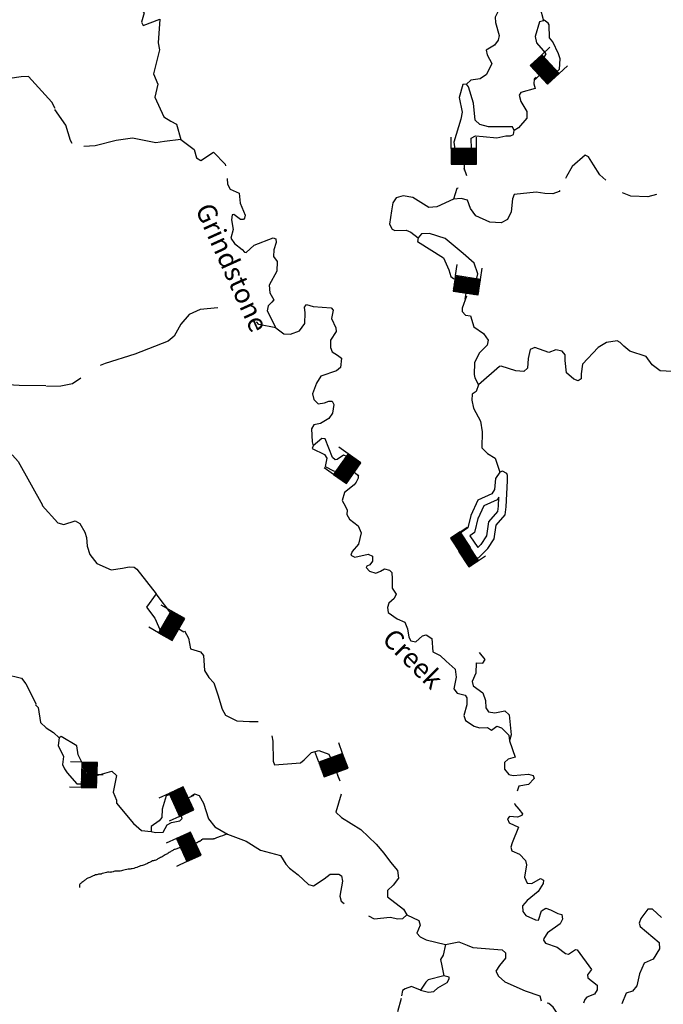
# Model space of a CAD drawing. Extents: x 849643 to 1103541, y 15988724 to 16123348.
# Drawn here: x 918426 to 935019, y 16040970 to 16066349 of the extents above; entities that cross this region are included whole.
import ezdxf
from ezdxf.enums import TextEntityAlignment as Align

# ---------------------------------------------------------------- set-up
doc = ezdxf.new("R2010")
doc.units = 0
doc.header["$MEASUREMENT"] = 0
for name, color, linetype in [('L3', 7, 'CONTINUOUS'), ('L4', 7, 'CONTINUOUS'), ('L6', 7, 'CONTINUOUS')]:
    doc.layers.add(name, color=color, linetype=linetype)
doc.styles.add('STYLE-FONT023', font='font023.shx')

# ---------------------------------------------------------------- blocks, each defined once
blk = doc.blocks.new('DAM_174')
at = {"layer": 'L6', "color": 7, "linetype": 'CONTINUOUS'}
for p, q in [((-335, 200), (-335, 493)), ((319, 200), (319, 493)), ((-335, 174), (-309, 200)), ((-335, 138), (-273, 200)), ((-335, 102), (-238, 200)), ((-335, 66), (-202, 200)), ((-335, 30), (-166, 200)), ((-335, -5), (-130, 200)), ((-335, -41), (-94, 200)), ((-335, -77), (-59, 200)), ((-335, -113), (-23, 200)), ((-335, -149), (13, 200)), ((-335, -184), (49, 200)), ((-318, -203), (85, 200)), ((-282, -203), (120, 200)), ((-247, -203), (156, 200)), ((-211, -203), (192, 200)), ((-175, -203), (228, 200)), ((-139, -203), (263, 200)), ((-103, -203), (299, 200)), ((-68, -203), (319, 184)), ((-32, -203), (319, 148)), ((4, -203), (319, 112)), ((40, -203), (319, 76)), ((76, -203), (319, 41)), ((111, -203), (319, 5)), ((7, -357), (7, -206)), ((147, -203), (319, -31)), ((183, -203), (319, -67)), ((219, -203), (319, -103)), ((255, -203), (319, -138)), ((290, -203), (319, -174))]:
    blk.add_line(p, q, dxfattribs=at)
at = {"layer": 'L6', "color": 7, "linetype": 'CONTINUOUS', "flags": 128}
blk.add_lwpolyline([(-335, -203), (319, -203), (319, 200), (-335, 200), (-335, -203)], close=True, dxfattribs=at)
blk = doc.blocks.new('DAM_175')
at = {"layer": 'L6', "color": 7, "linetype": 'CONTINUOUS'}
for p, q in [((-335, 200), (-335, 493)), ((319, 200), (319, 493)), ((-335, 174), (-309, 200)), ((-335, 138), (-273, 200)), ((-335, 102), (-238, 200)), ((-335, 66), (-202, 200)), ((-335, 30), (-166, 200)), ((-335, -5), (-130, 200)), ((-335, -41), (-94, 200)), ((-335, -77), (-59, 200)), ((-335, -113), (-23, 200)), ((-335, -149), (13, 200)), ((-335, -184), (49, 200)), ((-318, -203), (85, 200)), ((-282, -203), (120, 200)), ((-247, -203), (156, 200)), ((-211, -203), (192, 200)), ((-175, -203), (228, 200)), ((-139, -203), (264, 200)), ((-103, -203), (299, 200)), ((-68, -203), (319, 184)), ((-32, -203), (319, 148)), ((4, -203), (319, 112)), ((40, -203), (319, 76)), ((76, -203), (319, 41)), ((111, -203), (319, 5)), ((7, -357), (7, -206)), ((147, -203), (319, -31)), ((183, -203), (319, -67)), ((219, -203), (319, -103)), ((255, -203), (319, -138)), ((290, -203), (319, -174))]:
    blk.add_line(p, q, dxfattribs=at)
at = {"layer": 'L6', "color": 7, "linetype": 'CONTINUOUS', "flags": 128}
blk.add_lwpolyline([(-335, -203), (319, -203), (319, 200), (-335, 200), (-335, -203)], close=True, dxfattribs=at)
blk = doc.blocks.new('DAM_178')
at = {"layer": 'L6', "color": 7, "linetype": 'CONTINUOUS'}
for p, q in [((-335, 200), (-335, 493)), ((319, 200), (319, 493)), ((-335, 174), (-309, 200)), ((-335, 138), (-273, 200)), ((-335, 102), (-238, 200)), ((-335, 66), (-202, 200)), ((-335, 30), (-166, 200)), ((-335, -5), (-130, 200)), ((-335, -41), (-94, 200)), ((-335, -77), (-59, 200)), ((-335, -113), (-23, 200)), ((-335, -149), (13, 200)), ((-335, -184), (49, 200)), ((-318, -203), (85, 200)), ((-282, -203), (120, 200)), ((-247, -203), (156, 200)), ((-211, -203), (192, 200)), ((-175, -203), (228, 200)), ((-139, -203), (264, 200)), ((-103, -203), (299, 200)), ((-68, -203), (319, 184)), ((-32, -203), (319, 148)), ((4, -203), (319, 112)), ((40, -203), (319, 76)), ((76, -203), (319, 41)), ((111, -203), (319, 5)), ((7, -357), (7, -206)), ((147, -203), (319, -31)), ((183, -203), (319, -67)), ((219, -203), (319, -103)), ((255, -203), (319, -138)), ((290, -203), (319, -174))]:
    blk.add_line(p, q, dxfattribs=at)
at = {"layer": 'L6', "color": 7, "linetype": 'CONTINUOUS', "flags": 128}
blk.add_lwpolyline([(-335, -203), (319, -203), (319, 200), (-335, 200), (-335, -203)], close=True, dxfattribs=at)
blk = doc.blocks.new('DAM_181')
at = {"layer": 'L6', "color": 7, "linetype": 'CONTINUOUS'}
for p, q in [((-335, 200), (-335, 493)), ((319, 200), (319, 493)), ((-335, 174), (-309, 200)), ((-335, 138), (-273, 200)), ((-335, 102), (-238, 200)), ((-335, 66), (-202, 200)), ((-335, 30), (-166, 200)), ((-335, -5), (-130, 200)), ((-335, -41), (-94, 200)), ((-335, -77), (-59, 200)), ((-335, -113), (-23, 200)), ((-335, -149), (13, 200)), ((-335, -184), (49, 200)), ((-318, -203), (85, 200)), ((-282, -203), (120, 200)), ((-247, -203), (156, 200)), ((-211, -203), (192, 200)), ((-175, -203), (228, 200)), ((-139, -203), (264, 200)), ((-103, -203), (299, 200)), ((-68, -203), (319, 184)), ((-32, -203), (319, 148)), ((4, -203), (319, 112)), ((40, -203), (319, 76)), ((76, -203), (319, 41)), ((111, -203), (319, 5)), ((7, -357), (7, -206)), ((147, -203), (319, -31)), ((183, -203), (319, -67)), ((219, -203), (319, -103)), ((255, -203), (319, -138)), ((290, -203), (319, -174))]:
    blk.add_line(p, q, dxfattribs=at)
at = {"layer": 'L6', "color": 7, "linetype": 'CONTINUOUS', "flags": 128}
blk.add_lwpolyline([(-335, -203), (319, -203), (319, 200), (-335, 200), (-335, -203)], close=True, dxfattribs=at)
blk = doc.blocks.new('DAM_183')
at = {"layer": 'L6', "color": 7, "linetype": 'CONTINUOUS'}
for p, q in [((-335, 200), (-335, 493)), ((319, 200), (319, 493)), ((-335, 174), (-309, 200)), ((-335, 138), (-273, 200)), ((-335, 102), (-238, 200)), ((-335, 66), (-202, 200)), ((-335, 30), (-166, 200)), ((-335, -5), (-130, 200)), ((-335, -41), (-94, 200)), ((-335, -77), (-59, 200)), ((-335, -113), (-23, 200)), ((-335, -149), (13, 200)), ((-335, -184), (49, 200)), ((-318, -203), (85, 200)), ((-282, -203), (120, 200)), ((-247, -203), (156, 200)), ((-211, -203), (192, 200)), ((-175, -203), (228, 200)), ((-139, -203), (263, 200)), ((-103, -203), (299, 200)), ((-68, -203), (319, 184)), ((-32, -203), (319, 148)), ((4, -203), (319, 112)), ((40, -203), (319, 76)), ((76, -203), (319, 41)), ((111, -203), (319, 5)), ((7, -357), (7, -206)), ((147, -203), (319, -31)), ((183, -203), (319, -67)), ((219, -203), (319, -103)), ((255, -203), (319, -138)), ((290, -203), (319, -174))]:
    blk.add_line(p, q, dxfattribs=at)
at = {"layer": 'L6', "color": 7, "linetype": 'CONTINUOUS', "flags": 128}
blk.add_lwpolyline([(-335, -203), (319, -203), (319, 200), (-335, 200), (-335, -203)], close=True, dxfattribs=at)
blk = doc.blocks.new('DAM_184')
at = {"layer": 'L6', "color": 7, "linetype": 'CONTINUOUS'}
for p, q in [((-335, 200), (-335, 493)), ((319, 200), (319, 493)), ((-335, 174), (-309, 200)), ((-335, 138), (-273, 200)), ((-335, 102), (-238, 200)), ((-335, 66), (-202, 200)), ((-335, 30), (-166, 200)), ((-335, -5), (-130, 200)), ((-335, -41), (-94, 200)), ((-335, -77), (-59, 200)), ((-335, -113), (-23, 200)), ((-335, -149), (13, 200)), ((-335, -184), (49, 200)), ((-318, -203), (85, 200)), ((-282, -203), (120, 200)), ((-247, -203), (156, 200)), ((-211, -203), (192, 200)), ((-175, -203), (228, 200)), ((-139, -203), (264, 200)), ((-103, -203), (299, 200)), ((-68, -203), (319, 184)), ((-32, -203), (319, 148)), ((4, -203), (319, 112)), ((40, -203), (319, 76)), ((76, -203), (319, 41)), ((111, -203), (319, 5)), ((7, -357), (7, -206)), ((147, -203), (319, -31)), ((183, -203), (319, -67)), ((219, -203), (319, -103)), ((255, -203), (319, -138)), ((290, -203), (319, -174))]:
    blk.add_line(p, q, dxfattribs=at)
at = {"layer": 'L6', "color": 7, "linetype": 'CONTINUOUS', "flags": 128}
blk.add_lwpolyline([(-335, -203), (319, -203), (319, 200), (-335, 200), (-335, -203)], close=True, dxfattribs=at)
blk = doc.blocks.new('DAM_185')
at = {"layer": 'L6', "color": 7, "linetype": 'CONTINUOUS'}
for p, q in [((-335, 200), (-335, 493)), ((319, 200), (319, 493)), ((-335, 174), (-309, 200)), ((-335, 138), (-273, 200)), ((-335, 102), (-238, 200)), ((-335, 66), (-202, 200)), ((-335, 30), (-166, 200)), ((-335, -5), (-130, 200)), ((-335, -41), (-94, 200)), ((-335, -77), (-59, 200)), ((-335, -113), (-23, 200)), ((-335, -149), (13, 200)), ((-335, -184), (49, 200)), ((-318, -203), (85, 200)), ((-282, -203), (120, 200)), ((-247, -203), (156, 200)), ((-211, -203), (192, 200)), ((-175, -203), (228, 200)), ((-139, -203), (264, 200)), ((-103, -203), (299, 200)), ((-68, -203), (319, 184)), ((-32, -203), (319, 148)), ((4, -203), (319, 112)), ((40, -203), (319, 76)), ((76, -203), (319, 41)), ((111, -203), (319, 5)), ((7, -357), (7, -206)), ((147, -203), (319, -31)), ((183, -203), (319, -67)), ((219, -203), (319, -103)), ((255, -203), (319, -138)), ((290, -203), (319, -174))]:
    blk.add_line(p, q, dxfattribs=at)
at = {"layer": 'L6', "color": 7, "linetype": 'CONTINUOUS', "flags": 128}
blk.add_lwpolyline([(-335, -203), (319, -203), (319, 200), (-335, 200), (-335, -203)], close=True, dxfattribs=at)
blk = doc.blocks.new('DAM_188')
at = {"layer": 'L6', "color": 7, "linetype": 'CONTINUOUS'}
for p, q in [((-335, 200), (-335, 493)), ((319, 200), (319, 493)), ((-335, 174), (-309, 200)), ((-335, 138), (-273, 200)), ((-335, 102), (-238, 200)), ((-335, 66), (-202, 200)), ((-335, 30), (-166, 200)), ((-335, -5), (-130, 200)), ((-335, -41), (-94, 200)), ((-335, -77), (-59, 200)), ((-335, -113), (-23, 200)), ((-335, -149), (13, 200)), ((-335, -184), (49, 200)), ((-318, -203), (85, 200)), ((-282, -203), (120, 200)), ((-247, -203), (156, 200)), ((-211, -203), (192, 200)), ((-175, -203), (228, 200)), ((-139, -203), (264, 200)), ((-103, -203), (299, 200)), ((-68, -203), (319, 184)), ((-32, -203), (319, 148)), ((4, -203), (319, 112)), ((40, -203), (319, 76)), ((76, -203), (319, 41)), ((111, -203), (319, 5)), ((7, -357), (7, -206)), ((147, -203), (319, -31)), ((183, -203), (319, -67)), ((219, -203), (319, -103)), ((255, -203), (319, -138)), ((290, -203), (319, -174))]:
    blk.add_line(p, q, dxfattribs=at)
at = {"layer": 'L6', "color": 7, "linetype": 'CONTINUOUS', "flags": 128}
blk.add_lwpolyline([(-335, -203), (319, -203), (319, 200), (-335, 200), (-335, -203)], close=True, dxfattribs=at)

msp = doc.modelspace()

# ---------------------------------------------------------------- linework, layer by layer
at = {"layer": 'L3', "color": 140, "linetype": 'CONTINUOUS', "flags": 128}
for points in [[(929611, 16071920), (930259, 16071591), (930330, 16071480), (930856, 16070212), (930817, 16069788), (930899, 16069494), (931200, 16069000), (931252, 16068815), (931223, 16068432), (931474, 16067957), (931680, 16067642), (931833, 16067479), (931884, 16067244), (931832, 16066678), (931929, 16066317)], [(928494, 16069877), (928541, 16069812), (929854, 16068385), (930818, 16067278), (930892, 16066976), (930842, 16066719), (930682, 16066416), (930694, 16066274), (930791, 16065945), (930762, 16065821), (930666, 16065691), (930454, 16065564), (930474, 16065439), (930601, 16065218), (930458, 16064939), (930296, 16064827), (930053, 16064794), (929941, 16064689)], [(920236, 16066957), (920288, 16066772), (920394, 16066719), (920513, 16066765), (920755, 16066765), (920857, 16066845), (920988, 16067016), (921064, 16067055), (921147, 16067036), (921639, 16066528), (921564, 16066288), (921611, 16066195), (922042, 16066365)], [(922042, 16066365), (921997, 16065749), (922033, 16065573), (921879, 16064952), (921987, 16064690), (921910, 16064351), (922143, 16063843), (922323, 16063729), (922471, 16063657), (922583, 16063262)], [(931929, 16066317), (931828, 16066295), (931716, 16065915), (931752, 16065755), (931921, 16065558), (931993, 16065472), (931896, 16065309), (932039, 16065096)], [(932318, 16065470), (932170, 16065775), (932081, 16065878), (932076, 16066220), (932052, 16066262), (931946, 16066333), (931929, 16066317)], [(932039, 16065096), (932226, 16064956), (932347, 16065077), (932364, 16065343), (932318, 16065470)], [(919344, 16064061), (919258, 16064222), (918655, 16064885), (918463, 16064875), (918170, 16064835), (917950, 16064973)], [(932039, 16065096), (931956, 16065029)], [(929941, 16064689), (929849, 16064675), (929755, 16064345), (929834, 16063967), (929795, 16063785), (929617, 16063190), (929645, 16063014), (929693, 16062946), (929951, 16062946)], [(931170, 16063490), (931131, 16063591), (930514, 16063586), (930291, 16063644), (930169, 16063756), (930125, 16064199), (929998, 16064620), (929941, 16064689)], [(931742, 16064858), (931688, 16064815), (931684, 16064699), (931714, 16064573), (931344, 16064476), (931299, 16064403), (931344, 16064243), (931502, 16063979), (931497, 16063813), (931289, 16063561), (931170, 16063490)], [(919781, 16063159), (919739, 16063238), (919618, 16063626), (919331, 16064035)], [(929951, 16062946), (930070, 16063017), (930063, 16063293), (930173, 16063356), (930373, 16063341), (930730, 16063304), (930957, 16063355), (931082, 16063351), (931158, 16063390), (931170, 16063490)], [(922583, 16063262), (922156, 16063209), (921938, 16063175), (921333, 16063294), (920914, 16063233), (920368, 16063101), (920079, 16063080)], [(922583, 16063262), (922924, 16063001), (922984, 16062790), (923099, 16062720), (923422, 16062934)], [(923422, 16062934), (923721, 16062624), (923728, 16062585)], [(933537, 16062212), (933383, 16062350), (933217, 16062606), (933090, 16062818), (933008, 16062854), (932673, 16062565), (932523, 16062303), (932500, 16062256)], [(929879, 16062533), (929945, 16062330)], [(923777, 16062259), (923787, 16062105), (923850, 16061978), (924088, 16061879), (924113, 16061619), (924236, 16061307), (924226, 16061232), (924199, 16061200), (924116, 16061202), (923945, 16061325), (923903, 16061318), (923891, 16061193), (923933, 16060942), (923867, 16060719), (923963, 16060582), (924166, 16060425), (924222, 16060357), (924263, 16060347), (924470, 16060541), (924959, 16060725), (925034, 16060697), (925039, 16060605), (924974, 16060416), (924969, 16060249), (925064, 16060113), (925056, 16059863), (924861, 16059510), (924871, 16059310), (924974, 16059132), (924930, 16059066), (924835, 16058969), (924806, 16058845), (925034, 16058404)], [(929733, 16062008), (929695, 16061996), (929611, 16061723)], [(932350, 16061948), (932335, 16061918), (932175, 16061864), (931967, 16061871), (931743, 16061904), (931174, 16061839), (931129, 16061732), (931093, 16061400), (931003, 16061202), (930842, 16061116), (930551, 16061134), (930189, 16061296), (930045, 16061484), (929969, 16061695), (929812, 16061742), (929611, 16061723)], [(934846, 16061840), (934624, 16061784), (934183, 16061799), (933965, 16061887)], [(929611, 16061723), (929179, 16061521), (928970, 16061511), (928562, 16061766), (928313, 16061807), (928136, 16061755), (928049, 16061632), (928009, 16061425), (927964, 16061077), (928027, 16060950), (928100, 16060914), (928393, 16060921), (928508, 16060875), (928703, 16060727)], [(928703, 16060727), (928683, 16060628), (929353, 16060214), (929493, 16059901), (929538, 16059733), (929611, 16059680), (930100, 16059606)], [(929857, 16060323), (929395, 16060713), (928990, 16060835), (928782, 16060833), (928703, 16060727)], [(930100, 16059606), (930193, 16059620), (930240, 16059802), (930141, 16060072), (929857, 16060323)], [(929943, 16059222), (929836, 16058914), (929833, 16058823), (929922, 16058736), (930046, 16058716), (930137, 16058429), (930382, 16058263), (930501, 16058092), (930480, 16057959), (930273, 16057749), (930148, 16057503), (930147, 16057203), (930161, 16057119), (930255, 16056941)], [(923533, 16058921), (923081, 16058877), (922794, 16058753), (922577, 16058501), (922409, 16058190), (922254, 16058062), (921393, 16057731), (920626, 16057489), (920501, 16057435)], [(925034, 16058404), (925237, 16058248), (925412, 16058242), (925640, 16058326), (925779, 16058522), (925788, 16058796), (925768, 16058939), (925820, 16059004), (925994, 16058957), (926460, 16058925), (926508, 16058865), (926467, 16058649), (926576, 16058404), (926581, 16058312), (926441, 16058091), (926435, 16057900), (926481, 16057790), (926620, 16057702), (926726, 16057624), (926693, 16057383), (926598, 16057294), (926193, 16057157), (926079, 16056978), (925979, 16056706), (926007, 16056555), (926120, 16056443), (926288, 16056471), (926398, 16056517), (926481, 16056514), (926528, 16056429), (926488, 16056206), (926400, 16056067), (926179, 16055941), (926011, 16055904), (925949, 16055806), (925963, 16055464), (925993, 16055363)], [(925034, 16058404), (924595, 16058494), (924528, 16058565)], [(935244, 16057278), (934936, 16057297), (934733, 16057454), (934573, 16057667), (934160, 16057806), (933998, 16057936), (933909, 16058031), (933827, 16058067), (933551, 16058026), (933338, 16057899), (932932, 16057471), (932899, 16057222), (932903, 16057088), (932826, 16057041), (932711, 16057086), (932524, 16057242), (932493, 16057560), (932490, 16057710), (932409, 16057805), (932244, 16057835), (932067, 16057774), (931704, 16057903), (931585, 16057848), (931536, 16057616), (931520, 16057367), (931425, 16057278), (931217, 16057302), (930838, 16057414), (930796, 16057407), (930255, 16056941)], [(919099, 16056915), (918416, 16056922), (916960, 16057005), (916613, 16057100), (916263, 16057112)], [(920004, 16057111), (919784, 16056967), (919490, 16056901), (919115, 16056897)], [(930255, 16056941), (930191, 16056768), (930089, 16056697), (930084, 16056538), (930127, 16056337), (930308, 16055997), (930349, 16055729), (930344, 16055312), (930489, 16055166), (930685, 16055043), (930807, 16054689)], [(917400, 16055731), (917745, 16055336), (918073, 16055199), (918238, 16055127), (918391, 16054963), (919011, 16053833)], [(926749, 16054780), (926916, 16055016), (926868, 16055093), (926777, 16055121), (926607, 16055009), (926557, 16055003), (926492, 16055063), (926299, 16055545), (926216, 16055556), (925993, 16055363)], [(925993, 16055363), (925966, 16055297), (926286, 16055145), (926341, 16055043), (926301, 16054828)], [(926301, 16054828), (926514, 16054721), (926630, 16054708), (926749, 16054780)], [(927149, 16054615), (927151, 16054529), (927099, 16054425), (927047, 16054360), (926804, 16054161), (926739, 16053955), (926826, 16053802), (926873, 16053708), (926861, 16053592), (926932, 16053473), (927151, 16053299), (927229, 16053121), (927161, 16052832), (926996, 16052645), (926960, 16052547), (927067, 16052493), (927411, 16052573), (927526, 16052520), (927522, 16052395), (927452, 16052297), (927376, 16052266), (927358, 16052225), (927447, 16052130), (927612, 16052083), (927730, 16052138), (927832, 16052193), (927956, 16052164), (928021, 16052103), (928032, 16051936), (928033, 16051694), (928128, 16051541), (928082, 16051426), (927945, 16051305), (927908, 16051198), (927929, 16051072), (928157, 16050907), (928354, 16050817), (928424, 16050648), (928458, 16050430), (928514, 16050336), (928638, 16050316), (928810, 16050468), (928902, 16050490), (929049, 16050402), (929080, 16050059), (929268, 16049961), (929422, 16049815), (929649, 16049607), (929675, 16049406), (929615, 16049100), (929703, 16048988), (929910, 16048940), (929958, 16048872), (929952, 16048688), (929876, 16048416), (929922, 16048281), (930143, 16048140), (930283, 16048094), (930483, 16048104), (930589, 16048034), (930726, 16048138), (930850, 16048100), (931035, 16047903), (931056, 16047760)], [(930807, 16054689), (930693, 16054526), (930667, 16054235), (930597, 16054129), (930241, 16053965), (930053, 16053571)], [(930492, 16052715), (930659, 16052968), (930712, 16053316), (930946, 16053584), (930969, 16053791), (931000, 16054466), (931004, 16054599), (930981, 16054650), (930874, 16054712), (930807, 16054689)], [(930777, 16054038), (930732, 16053971), (930391, 16053814), (930234, 16053485)], [(930325, 16052825), (930468, 16053041), (930523, 16053404), (930754, 16053668), (930770, 16053807), (930780, 16054041)], [(919006, 16053824), (919408, 16053377), (919565, 16053339), (919860, 16053429), (919975, 16053359), (920109, 16053137), (920146, 16053003), (920164, 16052777), (920232, 16052566), (920416, 16052335), (920786, 16052165), (921079, 16052213), (921247, 16052250), (921380, 16052237), (921445, 16052185), (921942, 16051552)], [(930053, 16053571), (929976, 16053248), (929805, 16053129), (929786, 16053054), (930160, 16052492), (930251, 16052481), (930492, 16052715)], [(930248, 16053524), (930153, 16053128), (930033, 16053044), (930234, 16052742), (930353, 16052858)], [(915096, 16052252), (915052, 16052019), (915536, 16051717), (915889, 16051555), (915961, 16051453), (915957, 16051328), (915857, 16051106), (915887, 16051013), (916136, 16050963), (916443, 16050686), (916787, 16050507), (916923, 16050344), (917119, 16049962), (917321, 16049789), (917791, 16049631), (917932, 16049609), (918029, 16049523), (918053, 16049480), (918474, 16049374), (918586, 16049228), (918852, 16048702)], [(921942, 16051552), (921697, 16051209), (921912, 16050919)], [(922292, 16050790), (922372, 16050937), (922349, 16051013), (921942, 16051552)], [(921912, 16050919), (922068, 16050572), (922109, 16050562), (922186, 16050601), (922292, 16050790)], [(922675, 16050592), (922780, 16050407), (922829, 16050130), (923085, 16050055), (923165, 16049961), (923194, 16049576), (923305, 16049389), (923434, 16049260), (923532, 16048948), (923645, 16048578), (923732, 16048425), (924027, 16048273), (924352, 16048263), (924572, 16048256)], [(930196, 16049773), (930362, 16049759), (930424, 16049857), (930280, 16050037)], [(930196, 16049773), (930187, 16049506), (930089, 16049293), (930118, 16049175), (930362, 16049000), (930431, 16048798), (930442, 16048614), (930513, 16048512), (930679, 16048481), (930931, 16048531), (931044, 16048428), (931094, 16047917), (931056, 16047760)], [(918838, 16048693), (918903, 16048624), (918965, 16048230), (919110, 16048092), (919298, 16047978), (919444, 16047840)], [(919444, 16047840), (919421, 16047640), (919553, 16047361), (919530, 16047153), (919585, 16047043), (919648, 16046932)], [(920126, 16047025), (919930, 16047398), (919896, 16047633), (919495, 16047871), (919444, 16047840)], [(924925, 16047894), (924952, 16047751), (924960, 16047234), (924999, 16047141), (925668, 16047194), (925762, 16047275), (925952, 16047460), (926137, 16047512), (926392, 16047421), (926464, 16047273)], [(931056, 16047760), (931200, 16047339), (931023, 16047286), (930929, 16047206), (930923, 16047031), (931036, 16046894), (931151, 16046865), (931545, 16046902), (931668, 16046865), (931691, 16046789), (931544, 16046635), (931293, 16046594), (931255, 16046463)], [(919648, 16046932), (919897, 16046649), (920022, 16046653), (920121, 16046867), (920126, 16047025)], [(920441, 16046873), (920801, 16046975), (920925, 16046866), (920832, 16046435), (920926, 16046232), (920923, 16046157), (921364, 16045626), (921567, 16045452), (921816, 16045427)], [(926617, 16046877), (926678, 16046731)], [(922497, 16046089), (922323, 16046386), (922205, 16046340), (922102, 16046002)], [(922846, 16046332), (922932, 16046392), (923056, 16046354), (923166, 16046150), (923294, 16045754), (923454, 16045541), (923782, 16045355), (924268, 16045172), (924635, 16044943), (925148, 16044802), (925291, 16044580), (925379, 16044477), (925607, 16044311), (925874, 16044061), (925998, 16044023), (926279, 16044206), (926433, 16044326), (926650, 16044327), (926723, 16044283), (926752, 16044141), (926681, 16043759), (926710, 16043625), (926789, 16043571)], [(926716, 16046390), (926717, 16046385), (926577, 16045922), (926722, 16045784), (927221, 16045476), (927617, 16045096), (927818, 16044864), (927985, 16044634), (928170, 16044419), (928188, 16044219), (928058, 16044040), (927911, 16043903), (927906, 16043736), (928321, 16043422), (928408, 16043278)], [(931188, 16046143), (931186, 16046130), (931298, 16046001), (931386, 16045882), (931376, 16045840), (931258, 16045794), (931050, 16045809), (930998, 16045753), (931045, 16045643), (931283, 16045535), (931120, 16045132), (931091, 16045016), (931113, 16044924), (931310, 16044842), (931464, 16044679), (931493, 16044561), (931441, 16044246), (931511, 16044093), (931627, 16044081), (931857, 16044215), (931931, 16044171), (931919, 16044080), (931796, 16043876), (931513, 16043643), (931392, 16043505), (931396, 16043363), (931476, 16043261), (931722, 16043144), (931805, 16043142), (931880, 16043381), (931990, 16043444), (932114, 16043407), (932303, 16043309), (932402, 16043281), (932423, 16043163), (932360, 16043040), (932036, 16042809), (931940, 16042662), (931930, 16042621), (931986, 16042544), (932283, 16042442), (932494, 16042277), (932577, 16042266), (932756, 16042385), (932797, 16042375), (933164, 16041863), (933068, 16041733), (933074, 16041649), (933310, 16041467), (933314, 16041341), (933244, 16041235), (933049, 16041158), (932997, 16041093), (932961, 16041003)], [(921816, 16045427), (921924, 16045399), (922124, 16045409), (922231, 16045597), (922341, 16045660), (922559, 16045703), (922611, 16045760), (922497, 16046089)], [(922102, 16046002), (922095, 16045785), (922025, 16045696), (921820, 16045552), (921816, 16045427)], [(934973, 16043210), (934741, 16043421), (934616, 16043425), (934441, 16043181), (934395, 16043057), (934426, 16042973), (934913, 16042565), (934924, 16042398), (934757, 16042136), (934529, 16042027), (934403, 16041756), (934335, 16041450), (934222, 16041312), (934062, 16041259), (933952, 16040979)], [(927416, 16043253), (927562, 16043172), (927981, 16043217), (928179, 16043177), (928305, 16043181), (928408, 16043278)], [(928408, 16043278), (928720, 16043134), (928749, 16043008), (928668, 16042802), (928748, 16042708), (928904, 16042628), (929400, 16042512)], [(929400, 16042512), (929744, 16042584), (929966, 16042493), (930106, 16042438), (930863, 16042372), (930952, 16042294), (930948, 16042161), (930792, 16041974), (930703, 16041827), (930774, 16041691), (930936, 16041552), (931454, 16041319), (931833, 16041190), (931870, 16041055)], [(929400, 16042512), (929341, 16042238), (929279, 16042124), (929307, 16041964), (929365, 16041704)], [(929365, 16041704), (928953, 16041601), (928893, 16041544), (928761, 16041332)], [(929205, 16041392), (929443, 16041535), (929496, 16041625), (929497, 16041666), (929365, 16041704)], [(928761, 16041332), (928523, 16041431), (928362, 16041370), (928294, 16041322), (928273, 16041189)], [(928761, 16041332), (928968, 16041283), (929102, 16041296), (929205, 16041392)], [(928261, 16041122), (928166, 16040775), (928212, 16040648), (928417, 16040558)], [(932578, 16040297), (932180, 16040894), (932067, 16040989), (932025, 16040999)]]:
    msp.add_lwpolyline(points, dxfattribs=at)
at = {"layer": 'L3', "color": 140, "linetype": 'CONTINUOUS'}
msp.add_open_spline([(923782, 16045355), (923697, 16045327), (923612, 16045299), (923527, 16045270), (923512, 16045265), (923496, 16045260), (923481, 16045255), (923470, 16045251), (923460, 16045244), (923450, 16045239), (923445, 16045237), (923439, 16045241), (923434, 16045239), (923427, 16045237), (923426, 16045224), (923419, 16045224), (923413, 16045224), (923408, 16045224), (923403, 16045224), (923398, 16045224), (923393, 16045224), (923388, 16045224), (923372, 16045224), (923357, 16045224), (923341, 16045224), (923331, 16045224), (923321, 16045224), (923310, 16045224), (923305, 16045224), (923300, 16045224), (923295, 16045224), (923290, 16045224), (923284, 16045224), (923279, 16045224), (923248, 16045224), (923217, 16045224), (923186, 16045224), (923181, 16045224), (923176, 16045224), (923171, 16045224), (923166, 16045224), (923161, 16045224), (923155, 16045224), (923150, 16045224), (923145, 16045224), (923140, 16045224), (923133, 16045224), (923130, 16045211), (923124, 16045208), (923120, 16045206), (923113, 16045211), (923109, 16045208), (923105, 16045206), (923113, 16045195), (923109, 16045193), (923105, 16045191), (923097, 16045197), (923093, 16045193), (923088, 16045188), (923083, 16045183), (923078, 16045177), (923073, 16045172), (923068, 16045167), (923062, 16045162), (923059, 16045158), (923052, 16045164), (923047, 16045162), (923036, 16045158), (923026, 16045153), (923016, 16045146), (923010, 16045142), (923007, 16045134), (923000, 16045131), (922996, 16045129), (922990, 16045132), (922985, 16045131), (922974, 16045128), (922965, 16045119), (922954, 16045115), (922949, 16045114), (922943, 16045117), (922939, 16045115), (922932, 16045113), (922929, 16045103), (922923, 16045100), (922919, 16045098), (922912, 16045102), (922908, 16045100), (922901, 16045097), (922899, 16045086), (922892, 16045084), (922877, 16045081), (922860, 16045089), (922846, 16045084), (922830, 16045079), (922815, 16045074), (922799, 16045069), (922784, 16045064), (922768, 16045059), (922753, 16045053), (922732, 16045047), (922711, 16045044), (922691, 16045038), (922675, 16045033), (922660, 16045027), (922644, 16045022), (922624, 16045016), (922603, 16045011), (922582, 16045007), (922572, 16045005), (922561, 16045010), (922551, 16045007), (922540, 16045004), (922531, 16044995), (922520, 16044992), (922505, 16044986), (922489, 16044981), (922474, 16044976), (922458, 16044971), (922443, 16044966), (922427, 16044961), (922423, 16044959), (922416, 16044963), (922412, 16044961), (922386, 16044945), (922360, 16044930), (922335, 16044914), (922309, 16044899), (922283, 16044883), (922257, 16044868), (922241, 16044858), (922226, 16044846), (922211, 16044837), (922191, 16044824), (922169, 16044817), (922149, 16044806), (922133, 16044796), (922118, 16044784), (922102, 16044775), (922072, 16044758), (922040, 16044744), (922009, 16044728), (921983, 16044714), (921959, 16044695), (921932, 16044682), (921908, 16044670), (921878, 16044678), (921854, 16044666), (921834, 16044656), (921813, 16044645), (921792, 16044635), (921761, 16044620), (921731, 16044604), (921700, 16044589), (921675, 16044576), (921648, 16044567), (921622, 16044558), (921602, 16044551), (921580, 16044549), (921560, 16044542), (921534, 16044533), (921509, 16044520), (921483, 16044511), (921432, 16044493), (921381, 16044476), (921328, 16044465), (921292, 16044457), (921255, 16044457), (921219, 16044449), (921173, 16044439), (921126, 16044429), (921080, 16044418), (921059, 16044413), (921039, 16044403), (921018, 16044403), (921003, 16044403), (920987, 16044403), (920972, 16044403), (920956, 16044403), (920941, 16044403), (920925, 16044403), (920894, 16044403), (920863, 16044393), (920832, 16044387), (920811, 16044383), (920791, 16044376), (920770, 16044372), (920745, 16044367), (920718, 16044377), (920693, 16044372), (920672, 16044367), (920652, 16044361), (920631, 16044356), (920605, 16044350), (920579, 16044347), (920553, 16044341), (920542, 16044338), (920534, 16044325), (920523, 16044325), (920517, 16044325), (920512, 16044325), (920507, 16044325), (920492, 16044325), (920476, 16044325), (920461, 16044325), (920444, 16044325), (920430, 16044314), (920414, 16044310), (920394, 16044304), (920372, 16044302), (920352, 16044294), (920330, 16044286), (920311, 16044272), (920290, 16044263), (920265, 16044252), (920238, 16044243), (920213, 16044232), (920192, 16044223), (920170, 16044214), (920151, 16044201), (920129, 16044187), (920109, 16044171), (920089, 16044155), (920063, 16044135), (920037, 16044114), (920011, 16044093), (919991, 16044076), (919965, 16044057), (919965, 16044031), (919965, 16044026), (919965, 16044021), (919965, 16044015), (919965, 16044010), (919965, 16044005), (919965, 16044000), (919965, 16043995), (919965, 16043990), (919965, 16043984)], degree=3, knots=[0, 0, 0, 0, 0.063933, 0.063933, 0.063933, 0.075602, 0.075602, 0.075602, 0.083855, 0.083855, 0.083855, 0.087546, 0.087546, 0.087546, 0.092764, 0.092764, 0.092764, 0.096454, 0.096454, 0.096454, 0.100145, 0.100145, 0.100145, 0.111215, 0.111215, 0.111215, 0.118596, 0.118596, 0.118596, 0.122284, 0.122284, 0.122284, 0.125973, 0.125973, 0.125973, 0.148114, 0.148114, 0.148114, 0.151805, 0.151805, 0.151805, 0.155493, 0.155493, 0.155493, 0.159184, 0.159184, 0.159184, 0.164405, 0.164405, 0.164405, 0.168096, 0.168096, 0.168096, 0.171786, 0.171786, 0.171786, 0.175477, 0.175477, 0.175477, 0.180695, 0.180695, 0.180695, 0.185916, 0.185916, 0.185916, 0.189606, 0.189606, 0.189606, 0.197857, 0.197857, 0.197857, 0.203078, 0.203078, 0.203078, 0.206769, 0.206769, 0.206769, 0.215017, 0.215017, 0.215017, 0.218708, 0.218708, 0.218708, 0.223929, 0.223929, 0.223929, 0.227619, 0.227619, 0.227619, 0.232839, 0.232839, 0.232839, 0.243908, 0.243908, 0.243908, 0.255578, 0.255578, 0.255578, 0.267246, 0.267246, 0.267246, 0.282464, 0.282464, 0.282464, 0.294133, 0.294133, 0.294133, 0.309346, 0.309346, 0.309346, 0.316725, 0.316725, 0.316725, 0.324978, 0.324978, 0.324978, 0.336647, 0.336647, 0.336647, 0.348319, 0.348319, 0.348319, 0.352007, 0.352007, 0.352007, 0.373526, 0.373526, 0.373526, 0.395045, 0.395045, 0.395045, 0.40835, 0.40835, 0.40835, 0.424854, 0.424854, 0.424854, 0.438162, 0.438162, 0.438162, 0.462918, 0.462918, 0.462918, 0.484437, 0.484437, 0.484437, 0.503251, 0.503251, 0.503251, 0.519755, 0.519755, 0.519755, 0.544513, 0.544513, 0.544513, 0.564386, 0.564386, 0.564386, 0.579601, 0.579601, 0.579601, 0.59947, 0.59947, 0.59947, 0.637998, 0.637998, 0.637998, 0.664093, 0.664093, 0.664093, 0.69811, 0.69811, 0.69811, 0.713327, 0.713327, 0.713327, 0.724397, 0.724397, 0.724397, 0.735467, 0.735467, 0.735467, 0.757911, 0.757911, 0.757911, 0.773127, 0.773127, 0.773127, 0.791577, 0.791577, 0.791577, 0.806792, 0.806792, 0.806792, 0.825609, 0.825609, 0.825609, 0.83386, 0.83386, 0.83386, 0.83755, 0.83755, 0.83755, 0.848617, 0.848617, 0.848617, 0.860289, 0.860289, 0.860289, 0.875504, 0.875504, 0.875504, 0.892008, 0.892008, 0.892008, 0.911882, 0.911882, 0.911882, 0.928386, 0.928386, 0.928386, 0.946837, 0.946837, 0.946837, 0.97047, 0.97047, 0.97047, 0.988926, 0.988926, 0.988926, 0.992616, 0.992616, 0.992616, 0.996309, 0.996309, 0.996309, 1, 1, 1, 1], dxfattribs=at)
at = {"layer": 'L6', "color": 7, "linetype": 'CONTINUOUS'}
for p, q in [((929782, 16053148), (929963, 16053268)), ((929545, 16052991), (929939, 16052911)), ((929567, 16053005), (929924, 16052933)), ((929589, 16053020), (929910, 16052955)), ((929611, 16053035), (929895, 16052977)), ((929633, 16053049), (929880, 16052999)), ((929655, 16053064), (929866, 16053021)), ((929677, 16053079), (929851, 16053044)), ((929699, 16053093), (929836, 16053066)), ((929722, 16053108), (929822, 16053088)), ((929744, 16053123), (929807, 16053110)), ((929766, 16053137), (929792, 16053132)), ((929540, 16052972), (929954, 16052889)), ((929555, 16052950), (929968, 16052867)), ((929570, 16052928), (929983, 16052845)), ((929584, 16052906), (929998, 16052823)), ((929599, 16052884), (930012, 16052801)), ((929614, 16052862), (930027, 16052778)), ((929628, 16052840), (930042, 16052756)), ((929643, 16052818), (930040, 16052738)), ((929658, 16052796), (930018, 16052723)), ((929672, 16052774), (929996, 16052708)), ((929687, 16052752), (929974, 16052694)), ((929702, 16052729), (929952, 16052679)), ((929863, 16052727), (930073, 16052684)), ((929885, 16052741), (930059, 16052706)), ((929907, 16052756), (930044, 16052728)), ((929929, 16052771), (930029, 16052750)), ((929951, 16052785), (930015, 16052773)), ((929973, 16052800), (930000, 16052795)), ((929716, 16052707), (929930, 16052664)), ((929731, 16052685), (929908, 16052650)), ((929746, 16052663), (929885, 16052635)), ((929748, 16052635), (930161, 16052552)), ((929752, 16052653), (930147, 16052574)), ((929760, 16052641), (929863, 16052620)), ((929762, 16052613), (930176, 16052530)), ((929774, 16052668), (930132, 16052596)), ((929775, 16052619), (929841, 16052606)), ((929777, 16052591), (930191, 16052508)), ((929790, 16052597), (929819, 16052591)), ((929792, 16052569), (930205, 16052485)), ((929797, 16052683), (930117, 16052618)), ((929806, 16052547), (930220, 16052463)), ((929819, 16052697), (930103, 16052640)), ((929821, 16052525), (930235, 16052441)), ((929836, 16052503), (930249, 16052419)), ((929841, 16052712), (930088, 16052662)), ((929850, 16052481), (930248, 16052400)), ((930257, 16052407), (930439, 16052527)), ((929865, 16052458), (930225, 16052386)), ((929880, 16052436), (930203, 16052371)), ((929894, 16052414), (930181, 16052356)), ((929909, 16052392), (930159, 16052342)), ((929924, 16052370), (930137, 16052327)), ((929938, 16052348), (930115, 16052312)), ((929953, 16052326), (930093, 16052298)), ((929968, 16052304), (930071, 16052283)), ((929982, 16052282), (930049, 16052268)), ((929997, 16052260), (930027, 16052254))]:
    msp.add_line(p, q, dxfattribs=at)
at = {"layer": 'L6', "color": 7, "linetype": 'CONTINUOUS', "flags": 128}
for points in [[(929533, 16052983), (929801, 16052579), (930050, 16052744), (929782, 16053148), (929533, 16052983)], [(929741, 16052646), (930009, 16052242), (930257, 16052407), (929989, 16052811), (929741, 16052646)]]:
    msp.add_lwpolyline(points, close=True, dxfattribs=at)

# ---------------------------------------------------------------- block references
at = {"layer": 'L6', "color": 7, "linetype": 'CONTINUOUS'}
for name, p, xscale, yscale, zscale, rotation in [('DAM_175', (931967, 16065059), 1.000002578346622, 1.000002578346622, 1.000002578346622, 313.1266602999878), ('DAM_174', (929888, 16062831), 1.000000067665285, 1.000000067665285, 1.000000067665285, 359.9789224282538), ('DAM_178', (929959, 16059503), 1.000001424385271, 1.000001424385271, 1.000001424385271, 351.361265879631), ('DAM_181', (926874, 16054786), 1.000002229384964, 1.000002229384964, 1.000002229384964, 54.89331556634114), ('DAM_183', (922348, 16050735), 1.00000161105271, 1.00000161105271, 1.00000161105271, 60.299364047159), ('DAM_185', (926521, 16047137), 1.000000097751995, 1.000000097751995, 1.000000097751995, 20.22897051306218), ('DAM_184', (920218, 16046888), 1.00000121875506, 1.00000121875506, 1.00000121875506, 88.12269521836285), ('DAM_188', (922591, 16046200), 0.999999209841302, 0.999999209841302, 0.999999209841302, 114.6949937108257), ('DAM_188', (922780, 16045035), 0.999999209841302, 0.999999209841302, 0.999999209841302, 114.6949937108257)]:
    msp.add_blockref(name, p, dxfattribs=dict(at, xscale=xscale, yscale=yscale, zscale=zscale, rotation=rotation))

# ---------------------------------------------------------------- texts
at = {"layer": 'L4', "color": 140, "linetype": 'CONTINUOUS', "style": 'STYLE-FONT023'}
for s, rotation, p in [('Grindstone', 294.3703, (923674, 16059857)), ('Creek', 314.9919, (928387, 16049702))]:
    msp.add_text(s, height=500, rotation=rotation, dxfattribs=at).set_placement(p, align=Align.CENTER)

doc.saveas('drawing.dxf')
